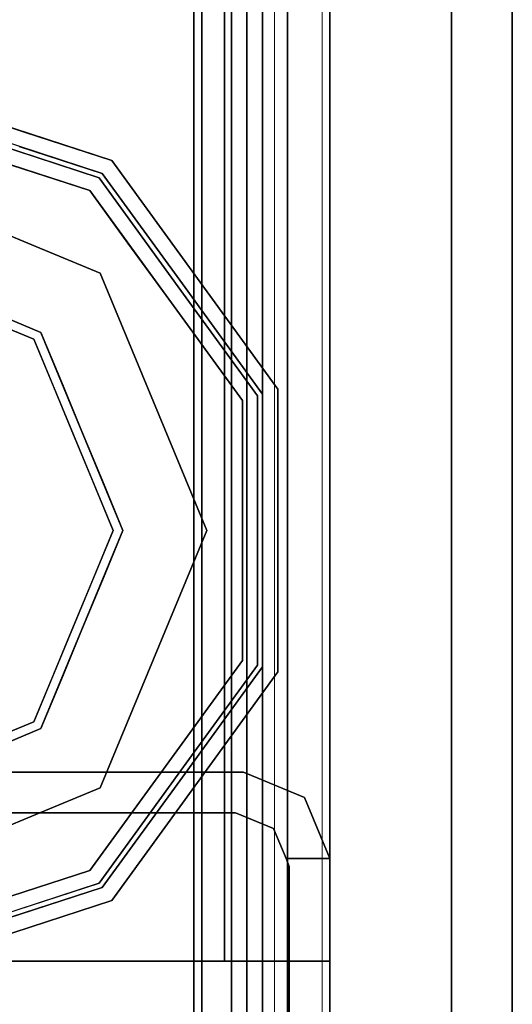
# Model space of a CAD drawing. Units: inches. Extents: x -343 to 132, y 0 to 99.
# Drawn here: x 19 to 20, y 4 to 6 of the extents above; entities that cross this region are included whole.
import ezdxf

# ---------------------------------------------------------------- set-up
doc = ezdxf.new("R2010")
doc.units = ezdxf.units.IN
doc.header["$MEASUREMENT"] = 0
for name, color, linetype in [('STRUCTURE', 7, 'Continuous'), ('STRUCTURE-GLIDE', 7, 'Continuous'), ('TILE-FABRIC', 3, 'Continuous')]:
    doc.layers.add(name, color=color, linetype=linetype)
doc.layers.add('STRUCTURE-COLUMN', color=7, linetype='Continuous', lineweight=9)

# ---------------------------------------------------------------- blocks, each defined once
blk = doc.blocks.new('7MN300_2RY_0T')
at = {"layer": 'STRUCTURE-COLUMN'}
mesh = blk.add_polyface(dxfattribs=at)
corners = [(0.9843, 0, 3.9863), (-0.9842, 0, 3.9863), (-0.9842, -8.2246, 3.9863), (0.9843, -8.2246, 3.9863)]
mesh.append_faces([[corners[k] for k in face] for face in [(0, 1, 2, 3)]])
mesh = blk.add_polyface(dxfattribs=at)
corners = [(-0.9842, -8.2246, 3.9863), (-0.9842, 0, 3.9863), (-0.9842, 0, 1.3485), (-0.9842, -0.1407, 1.3485), (-0.9842, -0.1407, 3.8524), (-0.9842, -8.2246, 3.8524)]
mesh.append_faces([[corners[k] for k in face] for face in [(0, 1, 4, 5)]], dxfattribs={"vtx1": -1})
mesh.append_faces([[corners[k] for k in face] for face in [(2, 3, 4, 1)]], dxfattribs={"vtx2": -1})
mesh = blk.add_polyface(dxfattribs=at)
corners = [(0.8632, 0, 78.233), (-0.8868, 0, 78.233), (-0.8868, -8.1323, 78.233), (0.8632, -8.1323, 78.233)]
mesh.append_faces([[corners[k] for k in face] for face in [(0, 1, 2, 3)]])
mesh = blk.add_polyface(dxfattribs=at)
corners = [(0.8632, 0, 76.483), (0.8632, -8.1323, 76.483), (-0.8868, -8.1323, 76.483), (-0.8868, 0, 76.483)]
mesh.append_faces([[corners[k] for k in face] for face in [(0, 1, 2, 3)]])
mesh = blk.add_polyface(dxfattribs=at)
corners = [(-0.8868, -8.1323, 78.233), (-0.8868, 0, 78.233), (-0.8868, 0, 76.483), (-0.8868, -8.1323, 76.483)]
mesh.append_faces([[corners[k] for k in face] for face in [(2, 3, 0, 1)]])
mesh = blk.add_polyface(dxfattribs=at)
corners = [(0.8465, -0.1407, 3.8524), (0.8465, -8.2246, 3.8524), (-0.9842, -8.2246, 3.8524), (-0.9842, -0.1407, 3.8524)]
mesh.append_faces([[corners[k] for k in face] for face in [(3, 0, 1, 2)]])
blk = doc.blocks.new('7MN200_07NWS_0T')
at = {"layer": 'STRUCTURE'}
for points, invisible_edges in [([(1.75, 0.823, 5.375), (1.75, -0.823, 5.375), (1.667, -0.8065, 5.375), (1.667, 0.8065, 5.375)], 10), ([(1.75, -0.823, 75.025), (1.75, 0.823, 75.025), (1.667, 0.8065, 75.025), (1.667, -0.8065, 75.025)], 10), ([(1.362, 0.7838, 78.4), (1.362, -1, 76.6162), (1.362, -1, 78.1838), (1.362, -0.7838, 78.4)], 1), ([(1.362, 0.7838, 76.4), (1.362, -0.7838, 76.4), (1.362, -1, 76.6162), (1.362, 0.7838, 78.4)], 12), ([(1.75, -0.823, 5.375), (1.6982, -0.9482, 5.375), (1.6346, -0.8846, 5.375), (1.667, -0.8065, 5.375)], 10), ([(1.75, -0.823, 75.025), (1.667, -0.8065, 75.025), (1.6346, -0.8846, 75.025), (1.6982, -0.9482, 75.025)], 5), ([(1.6982, -0.9482, 5.375), (1.573, -1, 5.375), (1.573, -0.9102, 5.375), (1.6346, -0.8846, 5.375)], 8), ([(1.6982, -0.9482, 75.025), (1.6346, -0.8846, 75.025), (1.573, -0.9102, 75.025), (1.573, -1, 75.025)], 1), ([(1.573, -0.9102, 75.025), (1.6346, -0.8846, 75.025), (1.6346, -0.8846, 5.375), (1.573, -0.9102, 5.375)], 8), ([(1.5565, -0.917, 4), (1.573, -1, 4), (0.177, -1, 4), (0.1935, -0.917, 4)], 5), ([(0.177, -1, 76.4), (1.573, -1, 76.4), (1.5565, -0.917, 76.4), (0.1935, -0.917, 76.4)], 10), ([(1.5565, -0.917, 76.4), (1.573, -0.9102, 76.4), (1.573, -0.9102, 75.025)], 12), ([(1.5565, -0.917, 76.4), (1.573, -0.9102, 75.025), (1.573, -0.9102, 5.375), (1.5565, -0.917, 4)], 7), ([(1.573, -0.9102, 4), (1.5565, -0.917, 4), (1.573, -0.9102, 5.375)], 2), ([(1.573, -0.9102, 4), (1.573, -1, 4), (1.5565, -0.917, 4)], 2), ([(1.573, -1, 76.4), (1.573, -0.9102, 76.4), (1.5565, -0.917, 76.4)], 12), ([(1.573, -1, 75.025), (1.573, -1, 76.4), (0.177, -1, 76.4), (1.573, -1, 5.375)], 4), ([(0.177, -1, 4), (1.573, -1, 4), (1.573, -1, 5.375), (0.177, -1, 76.4)], 4)]:
    blk.add_3dface(points, dxfattribs=dict(at, invisible_edges=invisible_edges))
for points in [[(1.75, -0.823, 75.025), (1.75, -0.823, 5.375), (1.75, 0.823, 5.375), (1.75, 0.823, 75.025)], [(1.667, -0.8065, 5.375), (1.667, -0.8065, 75.025), (1.667, 0.8065, 75.025), (1.667, 0.8065, 5.375)], [(1.362, 0.7838, 76.4), (82.638, 0.7838, 76.4), (82.638, -0.7838, 76.4), (1.362, -0.7838, 76.4)], [(82.638, 0.7838, 78.4), (1.362, 0.7838, 78.4), (1.362, -0.7838, 78.4), (82.638, -0.7838, 78.4)], [(83.917, 0.7375, 76.4), (0.083, 0.7375, 76.4), (0.083, -0.7375, 76.4), (83.917, -0.7375, 76.4)], [(83.917, 0.7375, 75.025), (83.917, -0.7375, 75.025), (0.083, -0.7375, 75.025), (0.083, 0.7375, 75.025)], [(0.083, 0.7375, 4), (83.917, 0.7375, 4), (83.917, -0.7375, 4), (0.083, -0.7375, 4)], [(83.917, 0.7375, 5.375), (0.083, 0.7375, 5.375), (0.083, -0.7375, 5.375), (83.917, -0.7375, 5.375)], [(83.917, 0.721, 75.108), (0.083, 0.721, 75.108), (0.083, -0.721, 75.108), (83.917, -0.721, 75.108)], [(83.917, 0.721, 76.317), (83.917, -0.721, 76.317), (0.083, -0.721, 76.317), (0.083, 0.721, 76.317)], [(0.083, 0.721, 5.292), (83.917, 0.721, 5.292), (83.917, -0.721, 5.292), (0.083, -0.721, 5.292)], [(83.917, 0.721, 4.083), (0.083, 0.721, 4.083), (0.083, -0.721, 4.083), (83.917, -0.721, 4.083)], [(0.083, -0.721, 76.317), (83.917, -0.721, 76.317), (83.917, -0.7981, 76.2851), (0.083, -0.7981, 76.2851)], [(83.917, -0.721, 75.108), (0.083, -0.721, 75.108), (0.083, -0.7981, 75.1399), (83.917, -0.7981, 75.1399)], [(83.917, -0.721, 4.083), (0.083, -0.721, 4.083), (0.083, -0.7981, 4.1149), (83.917, -0.7981, 4.1149)], [(83.917, -0.721, 5.292), (83.917, -0.7981, 5.2601), (0.083, -0.7981, 5.2601), (0.083, -0.721, 5.292)], [(83.917, -0.7375, 75.025), (83.917, -0.8616, 75.0764), (0.083, -0.8616, 75.0764), (0.083, -0.7375, 75.025)], [(83.917, -0.7375, 76.4), (0.083, -0.7375, 76.4), (0.083, -0.8616, 76.3486), (83.917, -0.8616, 76.3486)], [(83.917, -0.7375, 5.375), (0.083, -0.7375, 5.375), (0.083, -0.8616, 5.3236), (83.917, -0.8616, 5.3236)], [(83.917, -0.7375, 4), (83.917, -0.8616, 4.0514), (0.083, -0.8616, 4.0514), (0.083, -0.7375, 4)], [(82.638, -0.7838, 76.4), (82.638, -1, 76.6162), (1.362, -1, 76.6162), (1.362, -0.7838, 76.4)], [(82.638, -0.7838, 78.4), (1.362, -0.7838, 78.4), (1.362, -1, 78.1838), (82.638, -1, 78.1838)], [(0.083, -0.7981, 76.2851), (83.917, -0.7981, 76.2851), (83.917, -0.83, 76.208), (0.083, -0.83, 76.208)], [(0.083, -0.83, 75.217), (83.917, -0.83, 75.217), (83.917, -0.7981, 75.1399), (0.083, -0.7981, 75.1399)], [(83.917, -0.83, 4.192), (83.917, -0.7981, 4.1149), (0.083, -0.7981, 4.1149), (0.083, -0.83, 4.192)], [(0.083, -0.7981, 5.2601), (83.917, -0.7981, 5.2601), (83.917, -0.83, 5.183), (0.083, -0.83, 5.183)], [(1.6346, -0.8846, 75.025), (1.667, -0.8065, 75.025), (1.667, -0.8065, 5.375), (1.6346, -0.8846, 5.375)], [(1.6982, -0.9482, 75.025), (1.6982, -0.9482, 5.375), (1.75, -0.823, 5.375), (1.75, -0.823, 75.025)], [(0.083, -0.83, 76.208), (83.917, -0.83, 76.208), (83.917, -0.83, 75.217), (0.083, -0.83, 75.217)], [(0.083, -0.83, 5.183), (83.917, -0.83, 5.183), (83.917, -0.83, 4.192), (0.083, -0.83, 4.192)], [(83.917, -0.913, 75.2005), (0.083, -0.913, 75.2005), (0.083, -0.8616, 75.0764), (83.917, -0.8616, 75.0764)], [(83.917, -0.8616, 76.3486), (0.083, -0.8616, 76.3486), (0.083, -0.913, 76.2245), (83.917, -0.913, 76.2245)], [(83.917, -0.8616, 5.3236), (0.083, -0.8616, 5.3236), (0.083, -0.913, 5.1995), (83.917, -0.913, 5.1995)], [(83.917, -0.913, 4.1755), (0.083, -0.913, 4.1755), (0.083, -0.8616, 4.0514), (83.917, -0.8616, 4.0514)], [(83.917, -0.913, 76.2245), (0.083, -0.913, 76.2245), (0.083, -0.913, 75.2005), (83.917, -0.913, 75.2005)], [(83.917, -0.913, 5.1995), (0.083, -0.913, 5.1995), (0.083, -0.913, 4.1755), (83.917, -0.913, 4.1755)], [(0.1935, -0.917, 4), (0.1935, -0.917, 76.4), (1.5565, -0.917, 76.4), (1.5565, -0.917, 4)], [(1.573, -0.9102, 5.375), (1.573, -1, 5.375), (1.573, -1, 4), (1.573, -0.9102, 4)], [(1.573, -0.9102, 76.4), (1.573, -1, 76.4), (1.573, -1, 75.025), (1.573, -0.9102, 75.025)], [(1.573, -1, 75.025), (1.573, -1, 5.375), (1.6982, -0.9482, 5.375), (1.6982, -0.9482, 75.025)], [(82.638, -1, 78.1838), (1.362, -1, 78.1838), (1.362, -1, 76.6162), (82.638, -1, 76.6162)]]:
    blk.add_3dface(points, dxfattribs=at)
at = {"layer": 'STRUCTURE-GLIDE'}
for points, invisible_edges in [([(1.3968, -0.2761, 0.327), (1.3071, 0, 0.327), (1.3968, -0.2761, 0.2955), (1.4865, -0.5522, 0.2955)], 10), ([(1.6712, 0, 0.5013), (1.8397, -0.4069, 0.5013), (1.9632, 0, 0.5269)], 2), ([(1.8539, -0.3926, 0.0008), (1.6913, 0, 0.0008), (2.2466, 0, 0.0008), (2.2466, -0.5553, 0.0008)], 4), ([(2.1049, -0.2454, 0.5269), (1.9632, 0, 0.5269), (1.8397, -0.4069, 0.5013)], 14), ([(2.2466, 0, 0.0008), (2.8019, 0, 0.0008), (2.6392, -0.3926, 0.0008), (2.2466, -0.5553, 0.0008)], 8), ([(2.6534, -0.4069, 0.5013), (2.5299, 0, 0.5269), (2.3882, -0.2454, 0.5269)], 13), ([(2.5299, 0, 0.5269), (2.6534, -0.4069, 0.5013), (2.822, 0, 0.5013)], 1), ([(1.4268, -0.2663, 0.3877), (1.3715, -0.1981, 0.327), (1.429, -0.3751, 0.327)], 13), ([(1.466, -0.2536, 0.4267), (1.4037, -0.1952, 0.3877), (1.4585, -0.3639, 0.3877)], 13), ([(2.7205, -0.1963, 0.0008), (2.8297, -0.3963, 0.0559), (2.6799, -0.2945, 0.0008)], 3), ([(2.8297, -0.3963, 0.0559), (2.7205, -0.1963, 0.0008), (2.8845, -0.2642, 0.0559)], 3), ([(3.0565, -0.2632, 0.1866), (3.1215, -0.1986, 0.2955), (3.064, -0.3754, 0.2955)], 13), ([(3.0963, -0.2761, 0.2955), (3.1222, -0.1963, 0.327), (3.0644, -0.3742, 0.327)], 13), ([(1.466, -0.2536, 0.4267), (1.5484, -0.5072, 0.4267), (1.7554, -0.2034, 0.5013)], 14), ([(1.7976, -0.3052, 0.5013), (1.7554, -0.2034, 0.5013), (1.5484, -0.5072, 0.4267)], 14), ([(2.9447, -0.5072, 0.4267), (2.7377, -0.2034, 0.5013), (2.6956, -0.3052, 0.5013)], 13), ([(2.7377, -0.2034, 0.5013), (2.9447, -0.5072, 0.4267), (3.0271, -0.2536, 0.4267)], 13), ([(1.4585, -0.3639, 0.3877), (1.5484, -0.5072, 0.4267), (1.466, -0.2536, 0.4267)], 13), ([(1.8397, -0.4069, 0.5013), (2.2466, -0.5754, 0.5013), (2.1049, -0.2454, 0.5269)], 14), ([(2.2466, -0.5754, 0.5013), (2.3882, -0.2454, 0.5269), (2.1049, -0.2454, 0.5269)], 13), ([(2.2466, -0.5754, 0.5013), (2.6534, -0.4069, 0.5013), (2.3882, -0.2454, 0.5269)], 14), ([(1.4865, -0.5522, 0.2955), (1.4865, -0.5522, 0.327), (1.3968, -0.2761, 0.327)], 13), ([(1.4674, -0.3578, 0.1866), (1.4865, -0.5522, 0.2955), (1.3968, -0.2761, 0.2955)], 13), ([(1.429, -0.3751, 0.327), (1.5134, -0.5327, 0.3877), (1.4268, -0.2663, 0.3877)], 13), ([(1.6087, -0.2642, 0.0559), (1.5221, -0.5263, 0.1866), (1.4366, -0.2632, 0.1866)], 13), ([(1.5221, -0.5263, 0.1866), (1.6087, -0.2642, 0.0559), (1.6634, -0.3963, 0.0559)], 13), ([(1.6634, -0.3963, 0.0559), (1.6087, -0.2642, 0.0559), (1.8024, -0.2682, 0.0008)], 14), ([(1.8539, -0.3926, 0.0008), (1.6634, -0.3963, 0.0559), (1.8024, -0.2682, 0.0008)], 3), ([(2.8297, -0.3963, 0.0559), (2.8845, -0.2642, 0.0559), (3.0137, -0.3947, 0.1866)], 14), ([(2.8845, -0.2642, 0.0559), (3.0565, -0.2632, 0.1866), (3.0137, -0.3947, 0.1866)], 13), ([(3.0565, -0.2632, 0.1866), (3.064, -0.3754, 0.2955), (2.971, -0.5263, 0.1866)], 3), ([(3.0663, -0.2663, 0.3877), (2.9969, -0.3465, 0.4267), (2.9798, -0.5327, 0.3877)], 3), ([(3.0963, -0.2761, 0.327), (3.0353, -0.3619, 0.3877), (3.0066, -0.5522, 0.327)], 3), ([(3.0963, -0.2761, 0.2955), (3.0644, -0.3742, 0.327), (3.0066, -0.5522, 0.2955)], 3), ([(2.6799, -0.2945, 0.0008), (2.775, -0.5284, 0.0559), (2.6392, -0.3926, 0.0008)], 3), ([(2.775, -0.5284, 0.0559), (2.6799, -0.2945, 0.0008), (2.8297, -0.3963, 0.0559)], 3), ([(1.5484, -0.5072, 0.4267), (1.8397, -0.4069, 0.5013), (1.7976, -0.3052, 0.5013)], 13), ([(2.6534, -0.4069, 0.5013), (2.9447, -0.5072, 0.4267), (2.6956, -0.3052, 0.5013)], 3), ([(1.4674, -0.3578, 0.1866), (1.5221, -0.5263, 0.1866), (1.4865, -0.5522, 0.2955)], 14), ([(2.9969, -0.3465, 0.4267), (2.9447, -0.5072, 0.4267), (2.9798, -0.5327, 0.3877)], 14), ([(3.0353, -0.3619, 0.3877), (2.9798, -0.5327, 0.3877), (3.0066, -0.5522, 0.327)], 14), ([(1.429, -0.3751, 0.327), (1.4865, -0.5522, 0.327), (1.5134, -0.5327, 0.3877)], 14), ([(1.4585, -0.3639, 0.3877), (1.5134, -0.5327, 0.3877), (1.5484, -0.5072, 0.4267)], 14), ([(3.064, -0.3754, 0.2955), (3.0066, -0.5522, 0.2955), (2.971, -0.5263, 0.1866)], 14), ([(3.0644, -0.3742, 0.327), (3.0066, -0.5522, 0.327), (3.0066, -0.5522, 0.2955)], 14), ([(1.6634, -0.3963, 0.0559), (1.7181, -0.5284, 0.0559), (1.5221, -0.5263, 0.1866)], 14), ([(1.6634, -0.3963, 0.0559), (1.8539, -0.3926, 0.0008), (1.7181, -0.5284, 0.0559)], 3), ([(1.7181, -0.5284, 0.0559), (1.8539, -0.3926, 0.0008), (1.9521, -0.4333, 0.0008)], 13), ([(2.5411, -0.4333, 0.0008), (2.6392, -0.3926, 0.0008), (2.6429, -0.5832, 0.0559)], 14), ([(2.6392, -0.3926, 0.0008), (2.775, -0.5284, 0.0559), (2.6429, -0.5832, 0.0559)], 13), ([(2.971, -0.5263, 0.1866), (2.775, -0.5284, 0.0559), (2.8297, -0.3963, 0.0559)], 13), ([(2.971, -0.5263, 0.1866), (2.8297, -0.3963, 0.0559), (3.0137, -0.3947, 0.1866)], 3), ([(1.8397, -0.4069, 0.5013), (1.5484, -0.5072, 0.4267), (1.7642, -0.664, 0.4267)], 13), ([(1.9414, -0.449, 0.5013), (1.8397, -0.4069, 0.5013), (1.7642, -0.664, 0.4267)], 14), ([(2.729, -0.664, 0.4267), (2.6534, -0.4069, 0.5013), (2.5517, -0.449, 0.5013)], 13), ([(2.6534, -0.4069, 0.5013), (2.729, -0.664, 0.4267), (2.8368, -0.5856, 0.4267)], 13), ([(2.6534, -0.4069, 0.5013), (2.8368, -0.5856, 0.4267), (2.9447, -0.5072, 0.4267)], 13), ([(1.7181, -0.5284, 0.0559), (1.9521, -0.4333, 0.0008), (1.8502, -0.5832, 0.0559)], 3), ([(2.0502, -0.474, 0.0008), (1.8502, -0.5832, 0.0559), (1.9521, -0.4333, 0.0008)], 3), ([(2.4429, -0.474, 0.0008), (2.5411, -0.4333, 0.0008), (2.5108, -0.6379, 0.0559)], 14), ([(2.5108, -0.6379, 0.0559), (2.5411, -0.4333, 0.0008), (2.6429, -0.5832, 0.0559)], 3), ([(1.7642, -0.664, 0.4267), (2.0431, -0.4911, 0.5013), (1.9414, -0.449, 0.5013)], 13), ([(2.5517, -0.449, 0.5013), (2.45, -0.4911, 0.5013), (2.729, -0.664, 0.4267)], 14), ([(2.0502, -0.474, 0.0008), (1.9823, -0.6379, 0.0559), (1.8502, -0.5832, 0.0559)], 13), ([(2.1484, -0.5146, 0.0008), (1.9823, -0.6379, 0.0559), (2.0502, -0.474, 0.0008)], 3), ([(2.4429, -0.474, 0.0008), (2.3787, -0.6926, 0.0559), (2.3447, -0.5146, 0.0008)], 3), ([(2.3787, -0.6926, 0.0559), (2.4429, -0.474, 0.0008), (2.5108, -0.6379, 0.0559)], 3), ([(2.0431, -0.4911, 0.5013), (1.7642, -0.664, 0.4267), (1.9799, -0.8207, 0.4267)], 13), ([(2.1448, -0.5333, 0.5013), (2.0431, -0.4911, 0.5013), (1.9799, -0.8207, 0.4267)], 14), ([(2.5132, -0.8207, 0.4267), (2.45, -0.4911, 0.5013), (2.3483, -0.5333, 0.5013)], 13), ([(2.45, -0.4911, 0.5013), (2.5132, -0.8207, 0.4267), (2.729, -0.664, 0.4267)], 13), ([(1.5484, -0.5072, 0.4267), (1.5134, -0.5327, 0.3877), (1.7399, -0.6973, 0.3877)], 13), ([(1.5484, -0.5072, 0.4267), (1.7399, -0.6973, 0.3877), (1.7642, -0.664, 0.4267)], 3), ([(1.9823, -0.6379, 0.0559), (2.1484, -0.5146, 0.0008), (2.1145, -0.6926, 0.0559)], 3), ([(2.2466, -0.5553, 0.0008), (2.1145, -0.6926, 0.0559), (2.1484, -0.5146, 0.0008)], 3), ([(2.2466, -0.7473, 0.0559), (2.2466, -0.5553, 0.0008), (2.3447, -0.5146, 0.0008)], 13), ([(2.2466, -0.7473, 0.0559), (2.3447, -0.5146, 0.0008), (2.3787, -0.6926, 0.0559)], 3), ([(2.9798, -0.5327, 0.3877), (2.9447, -0.5072, 0.4267), (2.729, -0.664, 0.4267)], 13), ([(1.4865, -0.5522, 0.2955), (1.5221, -0.5263, 0.1866), (1.746, -0.689, 0.1866)], 13), ([(1.5134, -0.5327, 0.3877), (1.4865, -0.5522, 0.327), (1.7214, -0.7228, 0.327)], 13), ([(1.5134, -0.5327, 0.3877), (1.7214, -0.7228, 0.327), (1.7399, -0.6973, 0.3877)], 3), ([(1.746, -0.689, 0.1866), (1.5221, -0.5263, 0.1866), (1.7181, -0.5284, 0.0559)], 14), ([(1.746, -0.689, 0.1866), (1.7181, -0.5284, 0.0559), (1.8502, -0.5832, 0.0559)], 13), ([(2.2466, -0.8207, 0.4267), (2.1448, -0.5333, 0.5013), (1.9799, -0.8207, 0.4267)], 3), ([(2.1448, -0.5333, 0.5013), (2.2466, -0.8207, 0.4267), (2.2466, -0.5754, 0.5013)], 3), ([(2.5132, -0.8207, 0.4267), (2.3483, -0.5333, 0.5013), (2.2466, -0.8207, 0.4267)], 3), ([(2.2466, -0.5754, 0.5013), (2.2466, -0.8207, 0.4267), (2.3483, -0.5333, 0.5013)], 3), ([(2.6429, -0.5832, 0.0559), (2.775, -0.5284, 0.0559), (2.7471, -0.689, 0.1866)], 14), ([(2.9798, -0.5327, 0.3877), (2.729, -0.664, 0.4267), (2.7532, -0.6973, 0.3877)], 3), ([(2.971, -0.5263, 0.1866), (2.7717, -0.7228, 0.2955), (2.7471, -0.689, 0.1866)], 3), ([(2.775, -0.5284, 0.0559), (2.971, -0.5263, 0.1866), (2.7471, -0.689, 0.1866)], 13), ([(3.0066, -0.5522, 0.327), (2.9798, -0.5327, 0.3877), (2.7532, -0.6973, 0.3877)], 13), ([(2.971, -0.5263, 0.1866), (3.0066, -0.5522, 0.2955), (2.7717, -0.7228, 0.2955)], 13), ([(1.7214, -0.7228, 0.2955), (1.7214, -0.7228, 0.327), (1.4865, -0.5522, 0.327), (1.4865, -0.5522, 0.2955)], 5), ([(1.4865, -0.5522, 0.2955), (1.746, -0.689, 0.1866), (1.7214, -0.7228, 0.2955)], 3), ([(2.2466, -0.5553, 0.0008), (2.2466, -0.7473, 0.0559), (2.1145, -0.6926, 0.0559)], 13), ([(3.0066, -0.5522, 0.327), (2.7532, -0.6973, 0.3877), (2.7717, -0.7228, 0.327)], 3), ([(2.7717, -0.7228, 0.327), (2.7717, -0.7228, 0.2955), (3.0066, -0.5522, 0.2955), (3.0066, -0.5522, 0.327)], 5), ([(1.746, -0.689, 0.1866), (1.8502, -0.5832, 0.0559), (1.9823, -0.6379, 0.0559)], 13), ([(2.7471, -0.689, 0.1866), (2.5108, -0.6379, 0.0559), (2.6429, -0.5832, 0.0559)], 13), ([(1.9823, -0.6379, 0.0559), (1.9699, -0.8516, 0.1866), (1.746, -0.689, 0.1866)], 13), ([(1.9699, -0.8516, 0.1866), (1.9823, -0.6379, 0.0559), (2.1145, -0.6926, 0.0559)], 13), ([(2.3787, -0.6926, 0.0559), (2.5108, -0.6379, 0.0559), (2.5233, -0.8516, 0.1866)], 14), ([(2.5108, -0.6379, 0.0559), (2.7471, -0.689, 0.1866), (2.5233, -0.8516, 0.1866)], 13), ([(1.9665, -0.8619, 0.3877), (1.7642, -0.664, 0.4267), (1.7399, -0.6973, 0.3877)], 3), ([(1.9665, -0.8619, 0.3877), (1.9799, -0.8207, 0.4267), (1.7642, -0.664, 0.4267)], 13), ([(2.5132, -0.8207, 0.4267), (2.7532, -0.6973, 0.3877), (2.729, -0.664, 0.4267)], 3), ([(1.9699, -0.8516, 0.1866), (1.7214, -0.7228, 0.2955), (1.746, -0.689, 0.1866)], 3), ([(1.9563, -0.8935, 0.327), (1.7399, -0.6973, 0.3877), (1.7214, -0.7228, 0.327)], 3), ([(1.9563, -0.8935, 0.327), (1.9665, -0.8619, 0.3877), (1.7399, -0.6973, 0.3877)], 13), ([(1.9699, -0.8516, 0.1866), (2.1145, -0.6926, 0.0559), (2.2466, -0.8516, 0.1866)], 3), ([(2.2466, -0.8516, 0.1866), (2.1145, -0.6926, 0.0559), (2.2466, -0.7473, 0.0559)], 13), ([(2.2466, -0.8516, 0.1866), (2.3787, -0.6926, 0.0559), (2.5233, -0.8516, 0.1866)], 3), ([(2.3787, -0.6926, 0.0559), (2.2466, -0.8516, 0.1866), (2.2466, -0.7473, 0.0559)], 3), ([(2.5266, -0.8619, 0.3877), (2.7532, -0.6973, 0.3877), (2.5132, -0.8207, 0.4267)], 14), ([(2.5233, -0.8516, 0.1866), (2.7471, -0.689, 0.1866), (2.5369, -0.8935, 0.2955)], 14), ([(2.5266, -0.8619, 0.3877), (2.7717, -0.7228, 0.327), (2.7532, -0.6973, 0.3877)], 3), ([(2.5369, -0.8935, 0.2955), (2.7471, -0.689, 0.1866), (2.7717, -0.7228, 0.2955)], 3), ([(1.9563, -0.8935, 0.2955), (1.9563, -0.8935, 0.327), (1.7214, -0.7228, 0.327), (1.7214, -0.7228, 0.2955)], 5), ([(1.9699, -0.8516, 0.1866), (1.9563, -0.8935, 0.2955), (1.7214, -0.7228, 0.2955)], 13), ([(2.5369, -0.8935, 0.327), (2.7717, -0.7228, 0.327), (2.5266, -0.8619, 0.3877)], 14), ([(2.5369, -0.8935, 0.327), (2.5369, -0.8935, 0.2955), (2.7717, -0.7228, 0.2955), (2.7717, -0.7228, 0.327)], 5), ([(1.9665, -0.8619, 0.3877), (2.2466, -0.8619, 0.3877), (1.9799, -0.8207, 0.4267)], 14), ([(2.2466, -0.8619, 0.3877), (2.5266, -0.8619, 0.3877), (2.2466, -0.8207, 0.4267), (1.9799, -0.8207, 0.4267)], 10), ([(2.5266, -0.8619, 0.3877), (2.5132, -0.8207, 0.4267), (2.2466, -0.8207, 0.4267)], 13), ([(2.2466, -0.8516, 0.1866), (2.5233, -0.8516, 0.1866), (2.2466, -0.8935, 0.2955), (1.9563, -0.8935, 0.2955)], 10), ([(1.9699, -0.8516, 0.1866), (2.2466, -0.8516, 0.1866), (1.9563, -0.8935, 0.2955)], 14), ([(1.9563, -0.8935, 0.327), (2.2466, -0.8935, 0.327), (1.9665, -0.8619, 0.3877)], 14), ([(2.2466, -0.8935, 0.327), (2.5369, -0.8935, 0.327), (2.2466, -0.8619, 0.3877), (1.9665, -0.8619, 0.3877)], 10), ([(2.5233, -0.8516, 0.1866), (2.5369, -0.8935, 0.2955), (2.2466, -0.8935, 0.2955)], 13), ([(2.5369, -0.8935, 0.327), (2.5266, -0.8619, 0.3877), (2.2466, -0.8619, 0.3877)], 13), ([(2.2466, -0.8935, 0.327), (1.9563, -0.8935, 0.327), (2.2466, -0.8935, 0.2955), (2.5369, -0.8935, 0.2955)], 10), ([(1.9563, -0.8935, 0.2955), (2.2466, -0.8935, 0.2955), (1.9563, -0.8935, 0.327)], 14), ([(2.5369, -0.8935, 0.2955), (2.5369, -0.8935, 0.327), (2.2466, -0.8935, 0.327)], 13)]:
    blk.add_3dface(points, dxfattribs=dict(at, invisible_edges=invisible_edges))
blk = doc.blocks.new('7MN210_07FNLNRNMNPNP_0T')
at = {"layer": 'TILE-FABRIC'}
for points in [[(42, -1, 86.0748), (0, -1, 86.0748), (0, -1.25, 86.0748), (42, -1.25, 86.0748)], [(0, -1, 0.5), (42, -1, 0.5), (42, -1.25, 0.5), (0, -1.25, 0.5)], [(0, -1, 86.0748), (42, -1, 86.0748), (42, -1, 0.5), (0, -1, 0.5)], [(42, -1.25, 86.0748), (0, -1.25, 86.0748), (0.125, -1.375, 85.9498), (41.875, -1.375, 85.9498)], [(0, -1.25, 0.5), (42, -1.25, 0.5), (41.875, -1.375, 0.625), (0.125, -1.375, 0.625)], [(0.125, -1.375, 0.625), (41.875, -1.375, 0.625), (41.875, -1.375, 85.9498), (0.125, -1.375, 85.9498)]]:
    blk.add_3dface(points, dxfattribs=at)

msp = doc.modelspace()

# ---------------------------------------------------------------- block references
for name, rotation in [('7MN200_07NWS_0T', 90), ('7MN210_07FNLNRNMNPNP_0T', 90), ('7MN300_2RY_0T', 180)]:
    msp.add_blockref(name, (18.32, 2.49), dxfattribs=dict(rotation=rotation))

doc.saveas('drawing.dxf')
